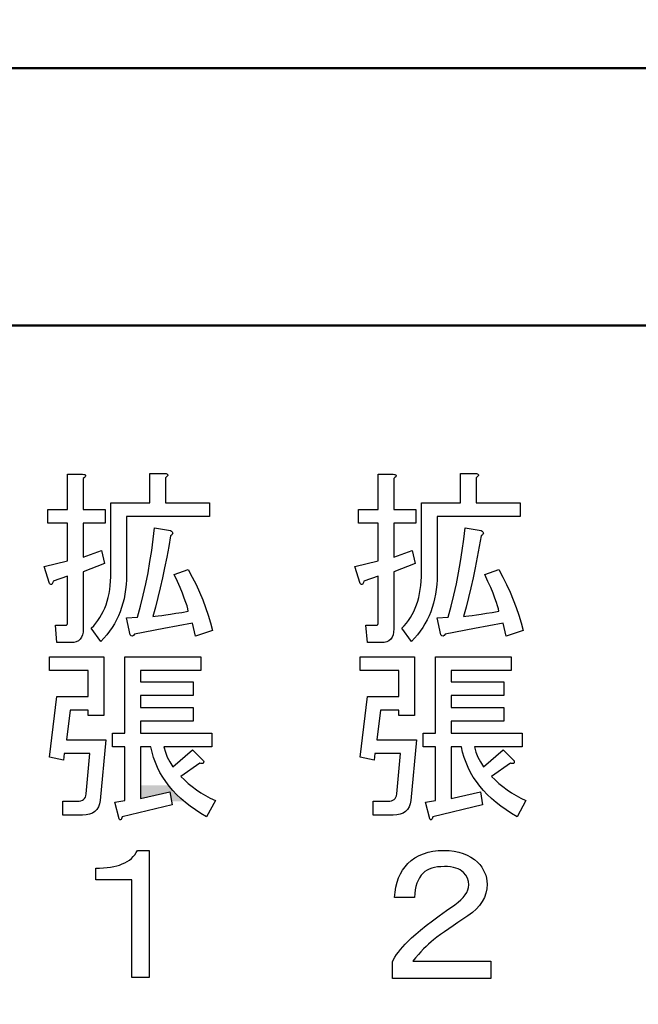
# Model space of a CAD drawing. Units: millimetres. Extents: x 0 to 600, y -1 to 424.
# Drawn here: x 131 to 141, y 155 to 170 of the extents above; entities that cross this region are included whole.
import ezdxf

# ---------------------------------------------------------------- set-up
doc = ezdxf.new("R2010")
doc.units = ezdxf.units.MM
doc.header["$LTSCALE"] = 0.26559
doc.layers.add('NoLayerName_001', color=7, linetype='Continuous')
doc.styles.get("Standard").update_dxf_attribs({"font": 'txt', "bigfont": 'extfont2'})
doc.dimstyles.get("Standard").update_dxf_attribs({"dimtxt": 2.5, "dimasz": 2.5, "dimexe": 1.25, "dimexo": 0.625, "dimtad": 1, "dimzin": 0, "dimdsep": 46, "dimtxsty": 'Standard', "dimcen": 2.5, "dimadec": 0, "dimazin": 0, "dimtfac": 0.75, "dimtmove": 0, "dimatfit": 3, "dimfxl": 1, "dimarcsym": 0})

msp = doc.modelspace()

# ---------------------------------------------------------------- hatches: boundary and pattern name
at = {"layer": 'NoLayerName_001', "linetype": 'Continuous', "lineweight": 25}
h = msp.add_hatch(color=6, dxfattribs=at)
h.dxf.hatch_style = 1
h.paths.add_polyline_path([(133.2881883, 158.3194547), (133.3447156, 158.2528031), (133.4054613, 158.1882607), (133.4712692, 158.1258275), (133.5211701, 158.0827993), (133.3242561, 158.0827993), (133.2995781, 158.2308671), (132.8439849, 158.1283586), (132.8439849, 158.3283586), (133.2814693, 158.3283586)])

# ---------------------------------------------------------------- linework, layer by layer
at = {"layer": 'NoLayerName_001', "color": 7, "linetype": 'Continuous', "lineweight": 50}
for p, q in [((106.0458832, 169.466835), (183.5458832, 169.466835)), ((111.5458832, 165.466835), (178.0458832, 165.466835))]:
    msp.add_line(p, q, dxfattribs=at)
at = {"layer": 'NoLayerName_001', "color": 7, "linetype": 'Continuous', "lineweight": 25}
for p, q in [((131.7130169, 162.6154095), (131.7130169, 163.1621213)), ((131.7130169, 163.1621213), (131.9441883, 163.1621213)), ((131.9441883, 163.1621213), (131.9644369, 163.1587466)), ((131.9728738, 163.1072814), (131.9555781, 163.0937823)), ((131.9644369, 163.1587466), (131.9792014, 163.1536844)), ((131.9846854, 163.1195149), (131.9728738, 163.1072814)), ((131.9792014, 163.1536844), (131.988482, 163.1473567)), ((131.991435, 163.1300611), (131.9846854, 163.1195149)), ((131.988482, 163.1473567), (131.9927005, 163.1393417)), ((131.9927005, 163.1393417), (131.991435, 163.1300611)), ((132.9886779, 162.7179179), (132.9886779, 163.1735112)), ((132.9886779, 163.1735112), (133.2198493, 163.1735112)), ((133.2198493, 163.1735112), (133.2400979, 163.1701364)), ((133.2485348, 163.1186712), (133.2312391, 163.1051722)), ((133.2312391, 163.1051722), (133.2312391, 162.7179179)), ((133.2400979, 163.1701364), (133.2548625, 163.1650742)), ((133.2603465, 163.1309048), (133.2485348, 163.1186712)), ((133.2548625, 163.1650742), (133.2641431, 163.1587466)), ((133.267096, 163.1414509), (133.2603465, 163.1309048)), ((133.2641431, 163.1587466), (133.2683615, 163.1507315)), ((133.2683615, 163.1507315), (133.267096, 163.1414509)), ((136.5330169, 162.6154095), (136.5330169, 163.1621213)), ((136.5330169, 163.1621213), (136.7641883, 163.1621213)), ((136.7641883, 163.1621213), (136.7844369, 163.1587466)), ((136.7928738, 163.1072814), (136.7755781, 163.0937823)), ((136.7844369, 163.1587466), (136.7992014, 163.1536844)), ((136.8046854, 163.1195149), (136.7928738, 163.1072814)), ((136.7992014, 163.1536844), (136.808482, 163.1473567)), ((136.811435, 163.1300611), (136.8046854, 163.1195149)), ((136.808482, 163.1473567), (136.8127005, 163.1393417)), ((136.8127005, 163.1393417), (136.811435, 163.1300611)), ((137.8086779, 162.7179179), (137.8086779, 163.1735112)), ((137.8086779, 163.1735112), (138.0398493, 163.1735112)), ((138.0398493, 163.1735112), (138.0600979, 163.1701364)), ((138.0685348, 163.1186712), (138.0512391, 163.1051722)), ((138.0512391, 163.1051722), (138.0512391, 162.7179179)), ((138.0600979, 163.1701364), (138.0748625, 163.1650742)), ((138.0803465, 163.1309048), (138.0685348, 163.1186712)), ((138.0748625, 163.1650742), (138.0841431, 163.1587466)), ((138.087096, 163.1414509), (138.0803465, 163.1309048)), ((138.0841431, 163.1587466), (138.0883615, 163.1507315)), ((138.0883615, 163.1507315), (138.087096, 163.1414509)), ((131.9555781, 163.0937823), (131.9555781, 162.6154095)), ((136.7755781, 163.0937823), (136.7755781, 162.6154095)), ((132.3850169, 161.635884), (132.3850169, 162.7179179)), ((132.3850169, 162.7179179), (132.9886779, 162.7179179)), ((133.2312391, 162.7179179), (133.9146289, 162.7179179)), ((133.9146289, 162.7179179), (133.9146289, 162.5023549)), ((137.2050169, 161.635884), (137.2050169, 162.7179179)), ((137.2050169, 162.7179179), (137.8086779, 162.7179179)), ((138.0512391, 162.7179179), (138.7346289, 162.7179179)), ((138.7346289, 162.7179179), (138.7346289, 162.5023549)), ((131.4088662, 162.3998464), (131.4088662, 162.6154095)), ((131.4088662, 162.6154095), (131.7130169, 162.6154095)), ((131.9555781, 162.6154095), (132.297273, 162.6154095)), ((132.297273, 162.6154095), (132.297273, 162.3998464)), ((132.6275781, 162.5023549), (132.6275781, 161.6017145)), ((133.9146289, 162.5023549), (132.6275781, 162.5023549)), ((136.2288662, 162.3998464), (136.2288662, 162.6154095)), ((136.2288662, 162.6154095), (136.5330169, 162.6154095)), ((136.7755781, 162.6154095), (137.117273, 162.6154095)), ((137.117273, 162.6154095), (137.117273, 162.3998464)), ((137.4475781, 162.5023549), (137.4475781, 161.6017145)), ((138.7346289, 162.5023549), (137.4475781, 162.5023549)), ((131.7130169, 162.3998464), (131.4088662, 162.3998464)), ((131.7130169, 161.8181213), (131.7130169, 162.3998464)), ((132.297273, 162.3998464), (131.9555781, 162.3998464)), ((131.9555781, 162.3998464), (131.9555781, 161.8750705)), ((136.5330169, 162.3998464), (136.2288662, 162.3998464)), ((136.5330169, 161.8181213), (136.5330169, 162.3998464)), ((137.117273, 162.3998464), (136.7755781, 162.3998464)), ((136.7755781, 162.3998464), (136.7755781, 161.8750705)), ((133.0414086, 162.1543323), (133.0603917, 162.3306637)), ((133.0603917, 162.3306637), (133.3109679, 162.2851044)), ((133.3109679, 162.2053756), (133.2818606, 162.0362155)), ((133.3109679, 162.2851044), (133.3257325, 162.2762456)), ((133.3257325, 162.2167654), (133.3109679, 162.2053756)), ((133.3257325, 162.2762456), (133.3367005, 162.2673869)), ((133.3367005, 162.2273115), (133.3257325, 162.2167654)), ((133.3367005, 162.2673869), (133.3430282, 162.2576844)), ((133.3430282, 162.2378577), (133.3367005, 162.2273115)), ((133.3430282, 162.2576844), (133.3451374, 162.247982)), ((133.3451374, 162.247982), (133.3430282, 162.2378577)), ((137.8614086, 162.1543323), (137.8803917, 162.3306637)), ((137.8803917, 162.3306637), (138.1309679, 162.2851044)), ((138.1309679, 162.2053756), (138.1018606, 162.0362155)), ((138.1309679, 162.2851044), (138.1457325, 162.2762456)), ((138.1457325, 162.2167654), (138.1309679, 162.2053756)), ((138.1457325, 162.2762456), (138.1567005, 162.2673869)), ((138.1567005, 162.2273115), (138.1457325, 162.2167654)), ((138.1567005, 162.2673869), (138.1630282, 162.2576844)), ((138.1630282, 162.2378577), (138.1567005, 162.2273115)), ((138.1630282, 162.2576844), (138.1651374, 162.247982)), ((138.1651374, 162.247982), (138.1630282, 162.2378577)), ((133.0182071, 161.9788445), (133.0414086, 162.1543323)), ((133.2818606, 162.0362155), (133.2510659, 161.870852)), ((137.8382071, 161.9788445), (137.8614086, 162.1543323)), ((138.1018606, 162.0362155), (138.0710659, 161.870852)), ((131.9555781, 161.8750705), (132.2403239, 161.977579)), ((132.2403239, 161.977579), (132.2858832, 161.772562)), ((132.9916308, 161.8042004), (133.0182071, 161.9788445)), ((136.7755781, 161.8750705), (137.0603239, 161.977579)), ((137.0603239, 161.977579), (137.1058832, 161.772562)), ((137.8116308, 161.8042004), (137.8382071, 161.9788445)), ((131.3519171, 161.7270027), (131.7130169, 161.8181213)), ((131.4316459, 161.4650366), (131.3519171, 161.7270027)), ((132.2858832, 161.772562), (131.9555781, 161.6472739)), ((132.9608361, 161.6304), (132.9916308, 161.8042004)), ((133.2510659, 161.870852), (133.2190056, 161.7088633)), ((136.1719171, 161.7270027), (136.5330169, 161.8181213)), ((136.2516459, 161.4650366), (136.1719171, 161.7270027)), ((137.1058832, 161.772562), (136.7755781, 161.6472739)), ((137.7808361, 161.6304), (137.8116308, 161.8042004)), ((138.0710659, 161.870852), (138.0390056, 161.7088633)), ((131.7130169, 161.5789349), (131.488595, 161.4992061)), ((131.7130169, 160.8613756), (131.7130169, 161.5789349)), ((131.9555781, 161.6472739), (131.9555781, 160.7588671)), ((132.3837514, 161.5658577), (132.3850169, 161.635884)), ((132.6275781, 161.6017145), (132.6258907, 161.5228294)), ((132.9258229, 161.4570215), (132.9608361, 161.6304)), ((133.2190056, 161.7088633), (133.1856798, 161.5506712)), ((133.3679171, 161.6017145), (133.5843239, 161.6814434)), ((133.4160075, 161.4958313), (133.3679171, 161.6017145)), ((133.5843239, 161.6814434), (133.6476007, 161.5645921)), ((136.5330169, 161.5789349), (136.308595, 161.4992061)), ((136.5330169, 160.8613756), (136.5330169, 161.5789349)), ((136.7755781, 161.6472739), (136.7755781, 160.7588671)), ((137.2037514, 161.5658577), (137.2050169, 161.635884)), ((137.4475781, 161.6017145), (137.4458907, 161.5228294)), ((137.7458229, 161.4570215), (137.7808361, 161.6304)), ((138.0390056, 161.7088633), (138.0056798, 161.5506712)), ((138.1879171, 161.6017145), (138.4043239, 161.6814434)), ((138.2360075, 161.4958313), (138.1879171, 161.6017145)), ((138.4043239, 161.6814434), (138.4676007, 161.5645921)), ((131.4426139, 161.455756), (131.4316459, 161.4650366)), ((131.4523163, 161.450272), (131.4426139, 161.455756)), ((131.4611751, 161.4485846), (131.4523163, 161.450272)), ((131.4687683, 161.4506938), (131.4611751, 161.4485846)), ((131.475096, 161.4570215), (131.4687683, 161.4506938)), ((131.48058, 161.4671458), (131.475096, 161.4570215)), ((131.4852203, 161.4810667), (131.48058, 161.4671458)), ((131.488595, 161.4992061), (131.4852203, 161.4810667)), ((132.3660338, 161.3684339), (132.3744707, 161.4321326)), ((132.3744707, 161.4321326), (132.3803766, 161.4979405)), ((132.3803766, 161.4979405), (132.3837514, 161.5658577)), ((132.6212504, 161.4460535), (132.6136572, 161.370965)), ((132.6258907, 161.5228294), (132.6212504, 161.4460535)), ((132.887435, 161.2840648), (132.9258229, 161.4570215)), ((133.1856798, 161.5506712), (133.1506666, 161.3954321)), ((133.458192, 161.3996505), (133.4160075, 161.4958313)), ((133.6476007, 161.5645921), (133.7062372, 161.4473191)), ((133.7062372, 161.4473191), (133.7598116, 161.3296242)), ((136.2626139, 161.455756), (136.2516459, 161.4650366)), ((136.2723163, 161.450272), (136.2626139, 161.455756)), ((136.2811751, 161.4485846), (136.2723163, 161.450272)), ((136.2887683, 161.4506938), (136.2811751, 161.4485846)), ((136.295096, 161.4570215), (136.2887683, 161.4506938)), ((136.30058, 161.4671458), (136.295096, 161.4570215)), ((136.3052203, 161.4810667), (136.30058, 161.4671458)), ((136.308595, 161.4992061), (136.3052203, 161.4810667)), ((137.1860338, 161.3684339), (137.1944707, 161.4321326)), ((137.1944707, 161.4321326), (137.2003766, 161.4979405)), ((137.2003766, 161.4979405), (137.2037514, 161.5658577)), ((137.4412504, 161.4460535), (137.4336572, 161.370965)), ((137.4458907, 161.5228294), (137.4412504, 161.4460535)), ((137.707435, 161.2840648), (137.7458229, 161.4570215)), ((138.0056798, 161.5506712), (137.9706666, 161.3954321)), ((138.278192, 161.3996505), (138.2360075, 161.4958313)), ((138.4676007, 161.5645921), (138.5262372, 161.4473191)), ((138.5262372, 161.4473191), (138.5798116, 161.3296242)), ((132.3424105, 161.2473643), (132.3554877, 161.3068445)), ((132.3554877, 161.3068445), (132.3660338, 161.3684339)), ((132.6026892, 161.2975639), (132.5887683, 161.226272)), ((132.6136572, 161.370965), (132.6026892, 161.2975639)), ((132.8448286, 161.1123737), (132.887435, 161.2840648)), ((133.1506666, 161.3954321), (133.1143879, 161.2444113)), ((133.4944707, 161.313594), (133.458192, 161.3996505)), ((133.5244218, 161.23724), (133.4944707, 161.313594)), ((133.7598116, 161.3296242), (133.8091675, 161.2115074)), ((137.1624105, 161.2473643), (137.1754877, 161.3068445)), ((137.1754877, 161.3068445), (137.1860338, 161.3684339)), ((137.4226892, 161.2975639), (137.4087683, 161.226272)), ((137.4336572, 161.370965), (137.4226892, 161.2975639)), ((137.6648286, 161.1123737), (137.707435, 161.2840648)), ((137.9706666, 161.3954321), (137.9343879, 161.2444113)), ((138.3144707, 161.313594), (138.278192, 161.3996505)), ((138.3444218, 161.23724), (138.3144707, 161.313594)), ((138.5798116, 161.3296242), (138.6291675, 161.2115074)), ((132.2888361, 161.081579), (132.3090847, 161.1347315)), ((132.3090847, 161.1347315), (132.3268022, 161.1899933)), ((132.3268022, 161.1899933), (132.3424105, 161.2473643)), ((132.5714726, 161.1570893), (132.551224, 161.089594)), ((132.5887683, 161.226272), (132.5714726, 161.1570893)), ((132.7984256, 160.9411044), (132.8448286, 161.1123737)), ((133.1143879, 161.2444113), (133.0768436, 161.0967654)), ((133.548467, 161.1710102), (133.5244218, 161.23724)), ((133.5666063, 161.1149048), (133.548467, 161.1710102)), ((133.578418, 161.0685017), (133.5666063, 161.1149048)), ((133.8091675, 161.2115074), (133.8538832, 161.0933906)), ((137.1088361, 161.081579), (137.1290847, 161.1347315)), ((137.1290847, 161.1347315), (137.1468022, 161.1899933)), ((137.1468022, 161.1899933), (137.1624105, 161.2473643)), ((137.3914726, 161.1570893), (137.371224, 161.089594)), ((137.4087683, 161.226272), (137.3914726, 161.1570893)), ((137.6184256, 160.9411044), (137.6648286, 161.1123737)), ((137.9343879, 161.2444113), (137.8968436, 161.0967654)), ((138.368467, 161.1710102), (138.3444218, 161.23724)), ((138.3866063, 161.1149048), (138.368467, 161.1710102)), ((138.398418, 161.0685017), (138.3866063, 161.1149048)), ((138.6291675, 161.2115074), (138.6738832, 161.0933906)), ((132.2137476, 160.9356204), (132.2411675, 160.9820234)), ((132.2411675, 160.9820234), (132.2660564, 161.0309575)), ((132.2660564, 161.0309575), (132.2888361, 161.081579)), ((132.5014463, 160.9596656), (132.4719171, 160.8976543)), ((132.5280225, 161.0237861), (132.5014463, 160.9596656)), ((132.551224, 161.089594), (132.5280225, 161.0237861)), ((133.0768436, 161.0967654), (133.037612, 160.9524942)), ((133.0734689, 160.9562908), (133.1186063, 160.9617748)), ((133.1186063, 160.9617748), (133.1730244, 160.9689462)), ((133.1730244, 160.9689462), (133.2371449, 160.9782268)), ((133.2371449, 160.9782268), (133.3097024, 160.9887729)), ((133.3097024, 160.9887729), (133.3919623, 161.0014283)), ((133.3919623, 161.0014283), (133.4835028, 161.0161929)), ((133.4835028, 161.0161929), (133.5843239, 161.032223)), ((133.5843239, 161.032223), (133.578418, 161.0685017)), ((133.8538832, 161.0933906), (133.8939585, 160.9744302)), ((133.8939585, 160.9744302), (133.9293935, 160.8554697)), ((137.0337476, 160.9356204), (137.0611675, 160.9820234)), ((137.0611675, 160.9820234), (137.0860564, 161.0309575)), ((137.0860564, 161.0309575), (137.1088361, 161.081579)), ((137.3214463, 160.9596656), (137.2919171, 160.8976543)), ((137.3480225, 161.0237861), (137.3214463, 160.9596656)), ((137.371224, 161.089594), (137.3480225, 161.0237861)), ((137.8968436, 161.0967654), (137.857612, 160.9524942)), ((137.8934689, 160.9562908), (137.9386063, 160.9617748)), ((137.9386063, 160.9617748), (137.9930244, 160.9689462)), ((137.9930244, 160.9689462), (138.0571449, 160.9782268)), ((138.0571449, 160.9782268), (138.1297024, 160.9887729)), ((138.1297024, 160.9887729), (138.2119623, 161.0014283)), ((138.2119623, 161.0014283), (138.3035028, 161.0161929)), ((138.3035028, 161.0161929), (138.4043239, 161.032223)), ((138.4043239, 161.032223), (138.398418, 161.0685017)), ((138.6738832, 161.0933906), (138.7139585, 160.9744302)), ((138.7139585, 160.9744302), (138.7493935, 160.8554697)), ((131.5455442, 160.5462569), (131.5227645, 160.8158162)), ((131.5227645, 160.8158162), (131.6822222, 160.8158162)), ((131.6822222, 160.8158162), (131.6957212, 160.8187692)), ((131.6957212, 160.8187692), (131.7054237, 160.8272061)), ((131.7054237, 160.8272061), (131.7109077, 160.8415488)), ((131.7109077, 160.8415488), (131.7130169, 160.8613756)), ((132.0808662, 160.7702569), (132.1175668, 160.808223)), ((132.1175668, 160.808223), (132.1521581, 160.8487202)), ((132.1521581, 160.8487202), (132.1842184, 160.8909048)), ((132.1842184, 160.8909048), (132.2137476, 160.9356204)), ((132.4390131, 160.8377522), (132.4031562, 160.7795375)), ((132.4719171, 160.8976543), (132.4390131, 160.8377522)), ((132.6275781, 160.9297145), (132.7984256, 160.9411044)), ((132.6845272, 160.6677484), (132.6275781, 160.9297145)), ((133.037612, 160.9524942), (133.0734689, 160.9562908)), ((133.6526628, 160.8499857), (133.2055065, 160.767304)), ((133.6982222, 160.6449688), (133.6526628, 160.8499857)), ((133.9293935, 160.8554697), (133.9601883, 160.7360874)), ((136.3655442, 160.5462569), (136.3427645, 160.8158162)), ((136.3427645, 160.8158162), (136.5022222, 160.8158162)), ((136.5022222, 160.8158162), (136.5157212, 160.8187692)), ((136.5157212, 160.8187692), (136.5254237, 160.8272061)), ((136.5254237, 160.8272061), (136.5309077, 160.8415488)), ((136.5309077, 160.8415488), (136.5330169, 160.8613756)), ((136.9008662, 160.7702569), (136.9375668, 160.808223)), ((136.9375668, 160.808223), (136.9721581, 160.8487202)), ((136.9721581, 160.8487202), (137.0042184, 160.8909048)), ((137.0042184, 160.8909048), (137.0337476, 160.9356204)), ((137.2590131, 160.8377522), (137.2231562, 160.7795375)), ((137.2919171, 160.8976543), (137.2590131, 160.8377522)), ((137.4475781, 160.9297145), (137.6184256, 160.9411044)), ((137.5045272, 160.6677484), (137.4475781, 160.9297145)), ((137.857612, 160.9524942), (137.8934689, 160.9562908)), ((138.4726628, 160.8499857), (138.0255065, 160.767304)), ((138.5182222, 160.6449688), (138.4726628, 160.8499857)), ((138.7493935, 160.8554697), (138.7801883, 160.7360874)), ((131.9433446, 160.6660611), (131.9281581, 160.6293605)), ((131.9526252, 160.7090893), (131.9433446, 160.6660611)), ((131.9555781, 160.7588671), (131.9526252, 160.7090893)), ((132.228934, 160.56524), (132.0808662, 160.7702569)), ((132.3221619, 160.6685921), (132.2770244, 160.6158614)), ((132.3643465, 160.7230102), (132.3221619, 160.6685921)), ((132.4031562, 160.7795375), (132.3643465, 160.7230102)), ((132.7018229, 160.6512965), (132.6845272, 160.6677484)), ((132.7186967, 160.6479217), (132.7018229, 160.6512965)), ((132.7359924, 160.6572023), (132.7186967, 160.6479217)), ((132.7528662, 160.6791383), (132.7359924, 160.6572023)), ((133.2055065, 160.767304), (132.7528662, 160.6791383)), ((133.9601883, 160.7360874), (133.6982222, 160.6449688)), ((136.7633446, 160.6660611), (136.7481581, 160.6293605)), ((136.7726252, 160.7090893), (136.7633446, 160.6660611)), ((136.7755781, 160.7588671), (136.7726252, 160.7090893)), ((137.048934, 160.56524), (136.9008662, 160.7702569)), ((137.1421619, 160.6685921), (137.0970244, 160.6158614)), ((137.1843465, 160.7230102), (137.1421619, 160.6685921)), ((137.2231562, 160.7795375), (137.1843465, 160.7230102)), ((137.5218229, 160.6512965), (137.5045272, 160.6677484)), ((137.5386967, 160.6479217), (137.5218229, 160.6512965)), ((137.5559924, 160.6572023), (137.5386967, 160.6479217)), ((137.5728662, 160.6791383), (137.5559924, 160.6572023)), ((138.0255065, 160.767304), (137.5728662, 160.6791383)), ((138.7801883, 160.7360874), (138.5182222, 160.6449688)), ((131.761951, 160.5462569), (131.5455442, 160.5462569)), ((131.8075103, 160.5496317), (131.761951, 160.5462569)), ((131.8467419, 160.559756), (131.8075103, 160.5496317)), ((131.8800677, 160.576208), (131.8467419, 160.559756)), ((131.9070659, 160.5994095), (131.8800677, 160.576208)), ((131.9281581, 160.6293605), (131.9070659, 160.5994095)), ((132.2770244, 160.6158614), (132.228934, 160.56524)), ((136.581951, 160.5462569), (136.3655442, 160.5462569)), ((136.6275103, 160.5496317), (136.581951, 160.5462569)), ((136.6667419, 160.559756), (136.6275103, 160.5496317)), ((136.7000677, 160.576208), (136.6667419, 160.559756)), ((136.7270659, 160.5994095), (136.7000677, 160.576208)), ((136.7481581, 160.6293605), (136.7270659, 160.5994095)), ((137.0970244, 160.6158614), (137.048934, 160.56524)), ((131.4316459, 160.1110328), (131.4316459, 160.3265959)), ((131.4316459, 160.3265959), (132.2744933, 160.3265959)), ((132.2744933, 160.3265959), (132.2744933, 159.4154095)), ((132.6014237, 159.1420535), (132.6014237, 160.3265959)), ((132.6014237, 160.3265959), (133.777951, 160.3265959)), ((133.777951, 160.3265959), (133.777951, 160.1110328)), ((136.2516459, 160.1110328), (136.2516459, 160.3265959)), ((136.2516459, 160.3265959), (137.0944933, 160.3265959)), ((137.0944933, 160.3265959), (137.0944933, 159.4154095)), ((137.4214237, 159.1420535), (137.4214237, 160.3265959)), ((137.4214237, 160.3265959), (138.597951, 160.3265959)), ((138.597951, 160.3265959), (138.597951, 160.1110328)), ((132.0319321, 160.1110328), (131.4316459, 160.1110328)), ((132.0319321, 159.7115451), (132.0319321, 160.1110328)), ((133.777951, 160.1110328), (132.8439849, 160.1110328)), ((132.8439849, 160.1110328), (132.8439849, 159.9393417)), ((136.8519321, 160.1110328), (136.2516459, 160.1110328)), ((136.8519321, 159.7115451), (136.8519321, 160.1110328)), ((138.597951, 160.1110328), (137.6639849, 160.1110328)), ((137.6639849, 160.1110328), (137.6639849, 159.9393417)), ((132.8439849, 159.9393417), (133.6640527, 159.9393417)), ((133.6640527, 159.9393417), (133.6640527, 159.7237786)), ((137.6639849, 159.9393417), (138.4840527, 159.9393417)), ((138.4840527, 159.9393417), (138.4840527, 159.7237786)), ((131.4316459, 158.7661891), (131.5455442, 159.7115451)), ((131.5455442, 159.7115451), (132.0319321, 159.7115451)), ((133.6640527, 159.7237786), (132.8439849, 159.7237786)), ((132.8439849, 159.7237786), (132.8439849, 159.5406976)), ((136.2516459, 158.7661891), (136.3655442, 159.7115451)), ((136.3655442, 159.7115451), (136.8519321, 159.7115451)), ((138.4840527, 159.7237786), (137.6639849, 159.7237786)), ((137.6639849, 159.7237786), (137.6639849, 159.5406976)), ((131.7505611, 159.495982), (131.693612, 159.0395451)), ((132.0319321, 159.495982), (131.7505611, 159.495982)), ((132.0319321, 159.4154095), (132.0319321, 159.495982)), ((132.8439849, 159.5406976), (133.6640527, 159.5406976)), ((133.6640527, 159.5406976), (133.6640527, 159.3251345)), ((136.5705611, 159.495982), (136.513612, 159.0395451)), ((136.8519321, 159.495982), (136.5705611, 159.495982)), ((136.8519321, 159.4154095), (136.8519321, 159.495982)), ((137.6639849, 159.5406976), (138.4840527, 159.5406976)), ((138.4840527, 159.5406976), (138.4840527, 159.3251345)), ((132.2744933, 159.4154095), (132.0319321, 159.4154095)), ((133.6640527, 159.3251345), (132.8439849, 159.3251345)), ((132.8439849, 159.3251345), (132.8439849, 159.1420535)), ((137.0944933, 159.4154095), (136.8519321, 159.4154095)), ((138.4840527, 159.3251345), (137.6639849, 159.3251345)), ((137.6639849, 159.3251345), (137.6639849, 159.1420535)), ((132.4111713, 158.9264904), (132.4111713, 159.1420535)), ((132.4111713, 159.1420535), (132.6014237, 159.1420535)), ((132.8439849, 159.1420535), (133.9487984, 159.1420535)), ((133.9487984, 159.1420535), (133.9487984, 158.9264904)), ((137.2311713, 158.9264904), (137.2311713, 159.1420535)), ((137.2311713, 159.1420535), (137.4214237, 159.1420535)), ((137.6639849, 159.1420535), (138.7687984, 159.1420535)), ((138.7687984, 159.1420535), (138.7687984, 158.9264904)), ((131.693612, 159.0395451), (132.3086628, 159.0395451)), ((132.3086628, 159.0395451), (132.2175442, 158.0941891)), ((136.513612, 159.0395451), (137.1286628, 159.0395451)), ((137.1286628, 159.0395451), (137.0375442, 158.0941891)), ((131.6594425, 158.823982), (131.6480527, 158.7206298)), ((132.0580866, 158.823982), (131.6594425, 158.823982)), ((132.0011374, 158.1966976), (132.0580866, 158.823982)), ((132.6014237, 158.9264904), (132.4111713, 158.9264904)), ((132.6014237, 158.0941891), (132.6014237, 158.9264904)), ((133.0034425, 158.9264904), (132.8439849, 158.9264904)), ((132.8439849, 158.9264904), (132.8439849, 158.1283586)), ((133.0228474, 158.8433869), (133.0034425, 158.9264904)), ((133.0468926, 158.7623925), (133.0228474, 158.8433869)), ((133.9487984, 158.9264904), (133.2084594, 158.9264904)), ((133.2084594, 158.9264904), (133.2299736, 158.8471835)), ((133.2299736, 158.8471835), (133.2599246, 158.7695639)), ((133.3451374, 158.6181213), (133.6526628, 158.8800874)), ((133.6526628, 158.8800874), (133.8235103, 158.70924)), ((136.4794425, 158.823982), (136.4680527, 158.7206298)), ((136.8780866, 158.823982), (136.4794425, 158.823982)), ((136.8211374, 158.1966976), (136.8780866, 158.823982)), ((137.4214237, 158.9264904), (137.2311713, 158.9264904)), ((137.4214237, 158.0941891), (137.4214237, 158.9264904)), ((137.8234425, 158.9264904), (137.6639849, 158.9264904)), ((137.6639849, 158.9264904), (137.6639849, 158.1283586)), ((137.8428474, 158.8433869), (137.8234425, 158.9264904)), ((137.8668926, 158.7623925), (137.8428474, 158.8433869)), ((138.7687984, 158.9264904), (138.0284594, 158.9264904)), ((138.0284594, 158.9264904), (138.0499736, 158.8471835)), ((138.0499736, 158.8471835), (138.0799246, 158.7695639)), ((138.1651374, 158.6181213), (138.4726628, 158.8800874)), ((138.4726628, 158.8800874), (138.6435103, 158.70924)), ((131.6480527, 158.7206298), (131.4316459, 158.7661891)), ((133.0755781, 158.6835074), (133.0468926, 158.7623925)), ((133.1089039, 158.6067315), (133.0755781, 158.6835074)), ((133.2599246, 158.7695639), (133.2983126, 158.6932098)), ((133.2983126, 158.6932098), (133.3451374, 158.6181213)), ((133.7665611, 158.6750705), (133.4704256, 158.4700535)), ((133.7825913, 158.6704302), (133.7665611, 158.6750705)), ((133.7956685, 158.6687428), (133.7825913, 158.6704302)), ((133.8066365, 158.6691646), (133.7956685, 158.6687428)), ((133.8150734, 158.6721176), (133.8066365, 158.6691646)), ((133.8209792, 158.6776016), (133.8150734, 158.6721176)), ((133.824354, 158.6856166), (133.8209792, 158.6776016)), ((133.8235103, 158.70924), (133.8251977, 158.6961628)), ((133.8251977, 158.6961628), (133.824354, 158.6856166)), ((136.4680527, 158.7206298), (136.2516459, 158.7661891)), ((137.8955781, 158.6835074), (137.8668926, 158.7623925)), ((137.9289039, 158.6067315), (137.8955781, 158.6835074)), ((138.0799246, 158.7695639), (138.1183126, 158.6932098)), ((138.1183126, 158.6932098), (138.1651374, 158.6181213)), ((138.5865611, 158.6750705), (138.2904256, 158.4700535)), ((138.6025913, 158.6704302), (138.5865611, 158.6750705)), ((138.6156685, 158.6687428), (138.6025913, 158.6704302)), ((138.6266365, 158.6691646), (138.6156685, 158.6687428)), ((138.6350734, 158.6721176), (138.6266365, 158.6691646)), ((138.6409792, 158.6776016), (138.6350734, 158.6721176)), ((138.644354, 158.6856166), (138.6409792, 158.6776016)), ((138.6435103, 158.70924), (138.6451977, 158.6961628)), ((138.6451977, 158.6961628), (138.644354, 158.6856166)), ((133.14687, 158.531643), (133.1089039, 158.6067315)), ((133.1890546, 158.4590855), (133.14687, 158.531643)), ((137.96687, 158.531643), (137.9289039, 158.6067315)), ((138.0090546, 158.4590855), (137.96687, 158.531643)), ((133.2363013, 158.3882155), (133.1890546, 158.4590855)), ((133.2881883, 158.3194547), (133.2363013, 158.3882155)), ((133.4704256, 158.4700535), (133.5261092, 158.4143699)), ((133.5261092, 158.4143699), (133.5851675, 158.3612174)), ((133.5851675, 158.3612174), (133.6471788, 158.3105959)), ((138.0563013, 158.3882155), (138.0090546, 158.4590855)), ((138.1081883, 158.3194547), (138.0563013, 158.3882155)), ((138.2904256, 158.4700535), (138.3461092, 158.4143699)), ((138.3461092, 158.4143699), (138.4051675, 158.3612174)), ((138.4051675, 158.3612174), (138.4671788, 158.3105959)), ((132.8439849, 158.1283586), (133.2995781, 158.2308671)), ((133.3447156, 158.2528031), (133.2881883, 158.3194547)), ((133.2995781, 158.2308671), (133.3337476, 158.0258501)), ((133.4054613, 158.1882607), (133.3447156, 158.2528031)), ((133.6471788, 158.3105959), (133.7125649, 158.2620837)), ((133.7125649, 158.2620837), (133.7809039, 158.2165243)), ((133.7809039, 158.2165243), (133.8526176, 158.1730742)), ((137.6639849, 158.1283586), (138.1195781, 158.2308671)), ((138.1647156, 158.2528031), (138.1081883, 158.3194547)), ((138.1195781, 158.2308671), (138.1537476, 158.0258501)), ((138.2254613, 158.1882607), (138.1647156, 158.2528031)), ((138.4671788, 158.3105959), (138.5325649, 158.2620837)), ((138.5325649, 158.2620837), (138.6009039, 158.2165243)), ((138.6009039, 158.2165243), (138.6726176, 158.1730742)), ((131.6366628, 157.8672362), (131.6366628, 158.0827993)), ((131.6366628, 158.0827993), (131.8644594, 158.0827993)), ((131.8644594, 158.0827993), (131.8939886, 158.0844867)), ((131.8939886, 158.0844867), (131.9201431, 158.0899707)), ((131.9201431, 158.0899707), (131.9425009, 158.0988294)), ((131.9425009, 158.0988294), (131.9614839, 158.1114848)), ((131.9614839, 158.1114848), (131.9766704, 158.1270931)), ((131.9766704, 158.1270931), (131.988482, 158.1469198)), ((131.988482, 158.1469198), (131.9964971, 158.1701213)), ((131.9964971, 158.1701213), (132.0011374, 158.1966976)), ((132.2175442, 158.0941891), (132.2082636, 158.0410366)), ((132.4453408, 158.0714095), (132.6014237, 158.0941891)), ((132.5136798, 157.8094434), (132.4453408, 158.0714095)), ((133.4712692, 158.1258275), (133.4054613, 158.1882607)), ((133.5417175, 158.0650818), (133.4712692, 158.1258275)), ((133.6163841, 158.0068671), (133.5417175, 158.0650818)), ((133.8526176, 158.1730742), (133.9277062, 158.1325771)), ((134.0057476, 158.0941891), (133.8690696, 157.8436129)), ((133.9277062, 158.1325771), (134.0057476, 158.0941891)), ((136.4566628, 157.8672362), (136.4566628, 158.0827993)), ((136.4566628, 158.0827993), (136.6844594, 158.0827993)), ((136.6844594, 158.0827993), (136.7139886, 158.0844867)), ((136.7139886, 158.0844867), (136.7401431, 158.0899707)), ((136.7401431, 158.0899707), (136.7625009, 158.0988294)), ((136.7625009, 158.0988294), (136.7814839, 158.1114848)), ((136.7814839, 158.1114848), (136.7966704, 158.1270931)), ((136.7966704, 158.1270931), (136.808482, 158.1469198)), ((136.808482, 158.1469198), (136.8164971, 158.1701213)), ((136.8164971, 158.1701213), (136.8211374, 158.1966976)), ((137.0375442, 158.0941891), (137.0282636, 158.0410366)), ((137.2653408, 158.0714095), (137.4214237, 158.0941891)), ((137.3336798, 157.8094434), (137.2653408, 158.0714095)), ((138.2912692, 158.1258275), (138.2254613, 158.1882607)), ((138.3617175, 158.0650818), (138.2912692, 158.1258275)), ((138.4363841, 158.0068671), (138.3617175, 158.0650818)), ((138.6726176, 158.1730742), (138.7477062, 158.1325771)), ((138.8257476, 158.0941891), (138.6890696, 157.8436129)), ((138.7477062, 158.1325771), (138.8257476, 158.0941891)), ((132.1378154, 157.9241854), (132.1002711, 157.8992965)), ((132.1686101, 157.9558238), (132.1378154, 157.9241854)), ((132.1918116, 157.9950554), (132.1686101, 157.9558238)), ((132.2082636, 158.0410366), (132.1918116, 157.9950554)), ((133.3337476, 158.0258501), (132.5592391, 157.8436129)), ((133.6961129, 157.9503398), (133.6163841, 158.0068671)), ((133.7800602, 157.8959217), (133.6961129, 157.9503398)), ((136.9578154, 157.9241854), (136.9202711, 157.8992965)), ((136.9886101, 157.9558238), (136.9578154, 157.9241854)), ((137.0118116, 157.9950554), (136.9886101, 157.9558238)), ((137.0282636, 158.0410366), (137.0118116, 157.9950554)), ((138.1537476, 158.0258501), (137.3792391, 157.8436129)), ((138.5161129, 157.9503398), (138.4363841, 158.0068671)), ((138.6000602, 157.8959217), (138.5161129, 157.9503398)), ((131.9441883, 157.8672362), (131.6366628, 157.8672362)), ((132.0032466, 157.870611), (131.9441883, 157.8672362)), ((132.0551336, 157.881579), (132.0032466, 157.870611)), ((132.1002711, 157.8992965), (132.0551336, 157.881579)), ((132.5195856, 157.8001628), (132.5136798, 157.8094434)), ((132.5250696, 157.7946788), (132.5195856, 157.8001628)), ((132.5309755, 157.7929914), (132.5250696, 157.7946788)), ((132.5364594, 157.7951006), (132.5309755, 157.7929914)), ((132.5423653, 157.8014283), (132.5364594, 157.7951006)), ((132.5478493, 157.8115526), (132.5423653, 157.8014283)), ((132.5537551, 157.8254735), (132.5478493, 157.8115526)), ((132.5592391, 157.8436129), (132.5537551, 157.8254735)), ((133.8690696, 157.8436129), (133.7800602, 157.8959217)), ((136.7641883, 157.8672362), (136.4566628, 157.8672362)), ((136.8232466, 157.870611), (136.7641883, 157.8672362)), ((136.8751336, 157.881579), (136.8232466, 157.870611)), ((136.9202711, 157.8992965), (136.8751336, 157.881579)), ((137.3395856, 157.8001628), (137.3336798, 157.8094434)), ((137.3450696, 157.7946788), (137.3395856, 157.8001628)), ((137.3509755, 157.7929914), (137.3450696, 157.7946788)), ((137.3564594, 157.7951006), (137.3509755, 157.7929914)), ((137.3623653, 157.8014283), (137.3564594, 157.7951006)), ((137.3678493, 157.8115526), (137.3623653, 157.8014283)), ((137.3737551, 157.8254735), (137.3678493, 157.8115526)), ((137.3792391, 157.8436129), (137.3737551, 157.8254735)), ((138.6890696, 157.8436129), (138.6000602, 157.8959217)), ((132.7785988, 157.2856317), (132.7984256, 157.320223)), ((132.7984256, 157.320223), (132.9806628, 157.320223)), ((132.9806628, 157.320223), (132.9806628, 155.3497823)), ((137.2341242, 157.2691797), (137.3062598, 157.2915375)), ((137.3062598, 157.2915375), (137.3826139, 157.3075677)), ((137.3826139, 157.3075677), (137.4640301, 157.3168483)), ((137.4640301, 157.3168483), (137.5500866, 157.320223)), ((137.5500866, 157.320223), (137.6331901, 157.3172701)), ((137.6331901, 157.3172701), (137.7108097, 157.3088332)), ((137.7108097, 157.3088332), (137.783789, 157.2944904)), ((137.783789, 157.2944904), (137.852128, 157.2746637)), ((132.6014237, 157.1278614), (132.6377024, 157.14811)), ((132.6377024, 157.14811), (132.67145, 157.1713115)), ((132.67145, 157.1713115), (132.7022448, 157.1962004)), ((132.7022448, 157.1962004), (132.7305084, 157.2240422)), ((132.7305084, 157.2240422), (132.7558191, 157.2535714)), ((132.7558191, 157.2535714), (132.7785988, 157.2856317)), ((136.9919849, 157.1152061), (137.0455593, 157.1632965)), ((137.0455593, 157.1632965), (137.103774, 157.2050592)), ((137.103774, 157.2050592), (137.1666289, 157.2400724)), ((137.1666289, 157.2400724), (137.2341242, 157.2691797)), ((137.852128, 157.2746637), (137.914983, 157.2489311)), ((137.914983, 157.2489311), (137.9727758, 157.2177145)), ((137.9727758, 157.2177145), (138.0259284, 157.1805921)), ((138.0259284, 157.1805921), (138.0740188, 157.1379857)), ((138.0740188, 157.1379857), (138.1086101, 157.1004415)), ((132.1492052, 156.8646298), (132.1492052, 157.0468671)), ((132.1492052, 157.0468671), (132.2103728, 157.0464452)), ((132.2103728, 157.0464452), (132.2690094, 157.0485545)), ((132.2690094, 157.0485545), (132.324693, 157.0531948)), ((132.324693, 157.0531948), (132.3778455, 157.0595225)), ((132.3778455, 157.0595225), (132.4280451, 157.0688031)), ((132.4280451, 157.0688031), (132.4752918, 157.079771)), ((132.4752918, 157.079771), (132.5200075, 157.093692)), ((132.5200075, 157.093692), (132.562192, 157.1097221)), ((132.562192, 157.1097221), (132.6014237, 157.1278614)), ((136.8776647, 156.9561703), (136.9109905, 157.0139631)), ((136.9109905, 157.0139631), (136.9489566, 157.0671157)), ((136.9489566, 157.0671157), (136.9919849, 157.1152061)), ((137.2585913, 156.9911835), (137.2311713, 156.9671383)), ((137.2902297, 157.0118539), (137.2585913, 156.9911835)), ((137.3256647, 157.0295714), (137.2902297, 157.0118539)), ((137.3648964, 157.0439142), (137.3256647, 157.0295714)), ((137.4083465, 157.055304), (137.3648964, 157.0439142)), ((137.4555932, 157.0633191), (137.4083465, 157.055304)), ((137.5066365, 157.0679594), (137.4555932, 157.0633191)), ((137.5614764, 157.0696468), (137.5066365, 157.0679594)), ((137.6108323, 157.0683812), (137.5614764, 157.0696468)), ((137.6568135, 157.0641628), (137.6108323, 157.0683812)), ((137.6994199, 157.0569914), (137.6568135, 157.0641628)), ((137.7382297, 157.0468671), (137.6994199, 157.0569914)), ((137.7732429, 157.0342117), (137.7382297, 157.0468671)), ((137.8048813, 157.0186034), (137.7732429, 157.0342117)), ((137.8331449, 157.0000422), (137.8048813, 157.0186034)), ((137.857612, 156.9785281), (137.8331449, 157.0000422)), ((138.1086101, 157.1004415), (138.138983, 157.0612098)), ((138.138983, 157.0612098), (138.1642937, 157.0207127)), ((138.1642937, 157.0207127), (138.1849642, 156.9785281)), ((132.7111035, 156.8646298), (132.1492052, 156.8646298)), ((132.7111035, 155.3497823), (132.7111035, 156.8646298)), ((136.8266214, 156.8249763), (136.8498229, 156.8933153)), ((136.8498229, 156.8933153), (136.8776647, 156.9561703)), ((137.1531299, 156.8553492), (137.1345687, 156.8106336)), ((137.1754877, 156.8966901), (137.1531299, 156.8553492)), ((137.2016421, 156.9338125), (137.1754877, 156.8966901)), ((137.2311713, 156.9671383), (137.2016421, 156.9338125)), ((137.8926252, 156.9363436), (137.857612, 156.9785281)), ((137.9175141, 156.8903624), (137.8926252, 156.9363436)), ((137.9322787, 156.8397409), (137.9175141, 156.8903624)), ((137.9373408, 156.784901), (137.9322787, 156.8397409)), ((138.1849642, 156.9785281), (138.2014161, 156.935078)), ((138.2014161, 156.935078), (138.212806, 156.8903624)), ((138.212806, 156.8903624), (138.2199773, 156.8439594)), ((138.2199773, 156.8439594), (138.2220866, 156.7962908)), ((136.794983, 156.6743774), (136.808482, 156.751997)), ((136.808482, 156.751997), (136.8266214, 156.8249763)), ((137.1071487, 156.7085469), (137.0991336, 156.6520196)), ((137.1189604, 156.7616995), (137.1071487, 156.7085469)), ((137.1345687, 156.8106336), (137.1189604, 156.7616995)), ((137.9069679, 156.6667842), (137.9238417, 156.7060159)), ((137.9238417, 156.7060159), (137.933966, 156.7452475)), ((137.933966, 156.7452475), (137.9373408, 156.784901)), ((138.2174463, 156.7237334), (138.2035254, 156.6545507)), ((138.2220866, 156.7962908), (138.2174463, 156.7237334)), ((136.7869679, 156.5912739), (136.794983, 156.6743774)), ((137.0944933, 156.5912739), (136.7869679, 156.5912739)), ((137.0991336, 156.6520196), (137.0944933, 156.5912739)), ((137.7715555, 156.514498), (137.8154274, 156.5520422)), ((137.8154274, 156.5520422), (137.8529717, 156.5900083)), ((137.8529717, 156.5900083), (137.8833446, 156.6283963)), ((137.8833446, 156.6283963), (137.9069679, 156.6667842)), ((138.1482636, 156.5258878), (138.1065009, 156.4659857)), ((138.1803239, 156.5887428), (138.1482636, 156.5258878)), ((138.2035254, 156.6545507), (138.1803239, 156.5887428)), ((137.4787947, 156.3052626), (137.5948022, 156.388788)), ((137.5948022, 156.388788), (137.720934, 156.4773756)), ((137.720934, 156.4773756), (137.7715555, 156.514498)), ((138.0554576, 156.4098803), (137.9955555, 156.3567277)), ((138.1065009, 156.4659857), (138.0554576, 156.4098803)), ((137.2767306, 156.1529763), (137.3729114, 156.2263774)), ((137.3729114, 156.2263774), (137.4787947, 156.3052626)), ((137.8453785, 156.2533756), (137.7686026, 156.2019104)), ((137.925951, 156.3065281), (137.8453785, 156.2533756)), ((137.9955555, 156.3567277), (137.925951, 156.3065281)), ((137.1143201, 156.0205168), (137.1906741, 156.0842155)), ((137.1906741, 156.0842155), (137.2767306, 156.1529763)), ((137.6268625, 156.1044641), (137.5618982, 156.0580611)), ((137.6960451, 156.1521326), (137.6268625, 156.1044641)), ((137.7686026, 156.2019104), (137.6960451, 156.1521326)), ((136.9919849, 155.907884), (137.0480903, 155.9614584)), ((137.0480903, 155.9614584), (137.1143201, 156.0205168)), ((137.3906289, 155.9306637), (137.3530847, 155.9007127)), ((137.4437815, 155.9715827), (137.3906289, 155.9306637)), ((137.5011525, 156.0137673), (137.4437815, 155.9715827)), ((137.5618982, 156.0580611), (137.5011525, 156.0137673)), ((136.84687, 155.7429424), (136.8780866, 155.7830178)), ((136.8780866, 155.7830178), (136.9130998, 155.8239368)), ((136.9130998, 155.8239368), (136.9510659, 155.8656995)), ((136.9510659, 155.8656995), (136.9919849, 155.907884)), ((137.2370772, 155.7910328), (137.19658, 155.7484264)), ((137.2763088, 155.8306863), (137.2370772, 155.7910328)), ((137.3151186, 155.8673869), (137.2763088, 155.8306863)), ((137.3530847, 155.9007127), (137.3151186, 155.8673869)), ((136.7527984, 155.5889688), (136.7713596, 155.626513)), ((136.7713596, 155.626513), (136.7932956, 155.6644791)), ((136.7932956, 155.6644791), (136.8186063, 155.7032889)), ((136.8186063, 155.7032889), (136.84687, 155.7429424)), ((137.1138982, 155.6526675), (137.0717137, 155.6003586)), ((137.155661, 155.7020234), (137.1138982, 155.6526675)), ((137.19658, 155.7484264), (137.155661, 155.7020234)), ((136.7527984, 155.3307993), (136.7527984, 155.5889688)), ((137.0717137, 155.6003586), (138.2790357, 155.6003586)), ((138.2790357, 155.6003586), (138.2790357, 155.3307993)), ((132.9806628, 155.3497823), (132.7111035, 155.3497823)), ((138.2790357, 155.3307993), (136.7527984, 155.3307993))]:
    msp.add_line(p, q, dxfattribs=at)

# ---------------------------------------------------------------- leaders
at = {"layer": 'NoLayerName_001', "color": 7, "linetype": 'Continuous', "lineweight": 25, "annotation_type": 0, "has_hookline": 1, "hookline_direction": 1, "text_width": 90.8113557}
msp.add_leader([(192.0458832, 145.7669235), (160.3229537, 225.6477966), (158.1800966, 225.6477966)], dimstyle='Standard', override={"dimtxt": 5.714286, "dimasz": 2.142857, "dimgap": 1.428571, "dimldrblk": 'OPEN30'}, dxfattribs=at)

doc.saveas('drawing.dxf')
